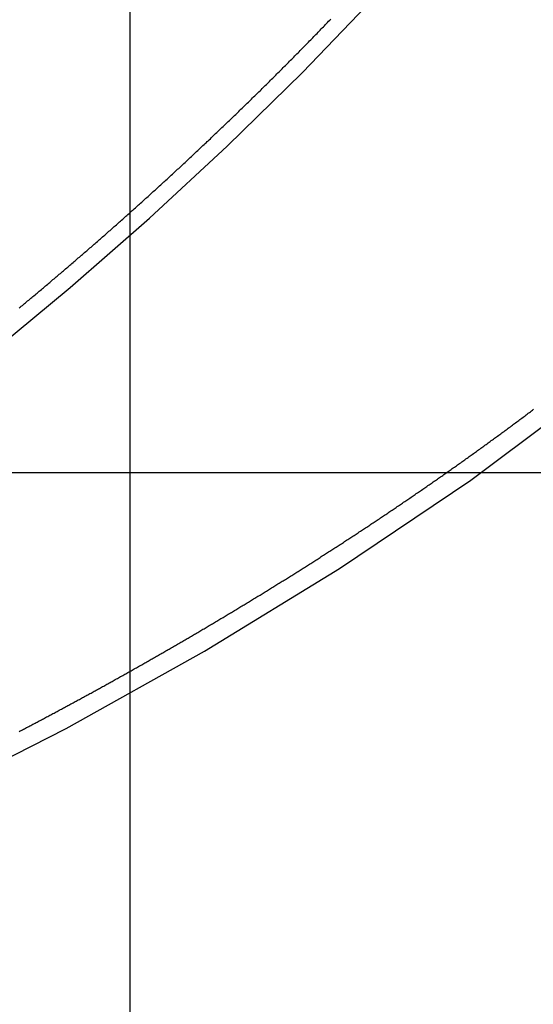
# Model space of a CAD drawing. Units: inches. Extents: x -1.4 to 6.6, y -0.5 to 10.
# Drawn here: x 3.9 to 4.4, y 0.5 to 1.4 of the extents above; entities that cross this region are included whole.
import ezdxf

# ---------------------------------------------------------------- set-up
doc = ezdxf.new("R2010")
doc.units = ezdxf.units.IN
doc.header["$MEASUREMENT"] = 0

msp = doc.modelspace()

# ---------------------------------------------------------------- linework, layer by layer
at = {"color": 8}
for p, q in [((4, 0), (4, 5)), ((0, 1), (5, 1))]:
    msp.add_line(p, q, dxfattribs=at)
at = {"color": 5}
for p, q in [((4.16328, 1.37914), (4.23256, 1.45125)), ((4.09189, 1.30911), (4.16328, 1.37914)), ((4.01852, 1.24116), (4.09189, 1.30911)), ((3.94326, 1.17531), (4.01852, 1.24116)), ((3.86623, 1.11155), (3.94326, 1.17531)), ((4.32266, 0.99301), (4.44274, 1.0829)), ((4.19831, 0.90912), (4.32266, 0.99301)), ((4.07038, 0.83079), (4.19831, 0.90912)), ((3.93943, 0.75765), (4.07038, 0.83079)), ((3.80588, 0.68935), (3.93943, 0.75765))]:
    msp.add_line(p, q, dxfattribs=at)
for p, q in [((4.187, 1.42643), (4.188, 1.42746)), ((4.188, 1.42746), (4.189, 1.4285)), ((4.189, 1.4285), (4.19, 1.42955)), ((4.178, 1.41712), (4.179, 1.41815)), ((4.179, 1.41815), (4.18, 1.41918)), ((4.18, 1.41918), (4.181, 1.42021)), ((4.181, 1.42021), (4.182, 1.42125)), ((4.182, 1.42125), (4.183, 1.42228)), ((4.183, 1.42228), (4.184, 1.42331)), ((4.184, 1.42331), (4.185, 1.42435)), ((4.185, 1.42435), (4.186, 1.42539)), ((4.186, 1.42539), (4.187, 1.42643)), ((4.169, 1.40788), (4.17, 1.4089)), ((4.17, 1.4089), (4.171, 1.40992)), ((4.171, 1.40992), (4.172, 1.41095)), ((4.172, 1.41095), (4.173, 1.41198)), ((4.173, 1.41198), (4.174, 1.413)), ((4.174, 1.413), (4.175, 1.41403)), ((4.175, 1.41403), (4.176, 1.41506)), ((4.176, 1.41506), (4.177, 1.41609)), ((4.177, 1.41609), (4.178, 1.41712)), ((4.16, 1.39871), (4.161, 1.39972)), ((4.161, 1.39972), (4.162, 1.40074)), ((4.162, 1.40074), (4.163, 1.40176)), ((4.163, 1.40176), (4.164, 1.40278)), ((4.164, 1.40278), (4.165, 1.40379)), ((4.165, 1.40379), (4.166, 1.40481)), ((4.166, 1.40481), (4.167, 1.40583)), ((4.167, 1.40583), (4.168, 1.40686)), ((4.168, 1.40686), (4.169, 1.40788)), ((4.15, 1.3886), (4.151, 1.38961)), ((4.151, 1.38961), (4.152, 1.39062)), ((4.152, 1.39062), (4.153, 1.39163)), ((4.153, 1.39163), (4.154, 1.39263)), ((4.154, 1.39263), (4.155, 1.39364)), ((4.155, 1.39364), (4.156, 1.39466)), ((4.156, 1.39466), (4.157, 1.39567)), ((4.157, 1.39567), (4.158, 1.39668)), ((4.158, 1.39668), (4.159, 1.39769)), ((4.159, 1.39769), (4.16, 1.39871)), ((4.141, 1.37958), (4.142, 1.38058)), ((4.142, 1.38058), (4.143, 1.38158)), ((4.143, 1.38158), (4.144, 1.38258)), ((4.144, 1.38258), (4.145, 1.38358)), ((4.145, 1.38358), (4.146, 1.38458)), ((4.146, 1.38458), (4.147, 1.38559)), ((4.147, 1.38559), (4.148, 1.38659)), ((4.148, 1.38659), (4.149, 1.3876)), ((4.149, 1.3876), (4.15, 1.3886)), ((4.132, 1.37062), (4.133, 1.37161)), ((4.133, 1.37161), (4.134, 1.3726)), ((4.134, 1.3726), (4.135, 1.3736)), ((4.135, 1.3736), (4.136, 1.37459)), ((4.136, 1.37459), (4.137, 1.37559)), ((4.137, 1.37559), (4.138, 1.37658)), ((4.138, 1.37658), (4.139, 1.37758)), ((4.139, 1.37758), (4.14, 1.37858)), ((4.14, 1.37858), (4.141, 1.37958)), ((4.122, 1.36074), (4.123, 1.36173)), ((4.123, 1.36173), (4.124, 1.36271)), ((4.124, 1.36271), (4.125, 1.3637)), ((4.125, 1.3637), (4.126, 1.36468)), ((4.126, 1.36468), (4.127, 1.36567)), ((4.127, 1.36567), (4.128, 1.36666)), ((4.128, 1.36666), (4.129, 1.36765)), ((4.129, 1.36765), (4.13, 1.36864)), ((4.13, 1.36864), (4.131, 1.36963)), ((4.131, 1.36963), (4.132, 1.37062)), ((4.113, 1.35192), (4.114, 1.3529)), ((4.114, 1.3529), (4.115, 1.35388)), ((4.115, 1.35388), (4.116, 1.35485)), ((4.116, 1.35485), (4.117, 1.35583)), ((4.117, 1.35583), (4.118, 1.35681)), ((4.118, 1.35681), (4.119, 1.35779)), ((4.119, 1.35779), (4.12, 1.35878)), ((4.12, 1.35878), (4.121, 1.35976)), ((4.121, 1.35976), (4.122, 1.36074)), ((4.103, 1.34219), (4.104, 1.34316)), ((4.104, 1.34316), (4.105, 1.34413)), ((4.105, 1.34413), (4.106, 1.3451)), ((4.106, 1.3451), (4.107, 1.34608)), ((4.107, 1.34608), (4.108, 1.34705)), ((4.108, 1.34705), (4.109, 1.34802)), ((4.109, 1.34802), (4.11, 1.34899)), ((4.11, 1.34899), (4.111, 1.34997)), ((4.111, 1.34997), (4.112, 1.35094)), ((4.112, 1.35094), (4.113, 1.35192)), ((4.094, 1.33351), (4.095, 1.33447)), ((4.095, 1.33447), (4.096, 1.33543)), ((4.096, 1.33543), (4.097, 1.3364)), ((4.097, 1.3364), (4.098, 1.33736)), ((4.098, 1.33736), (4.099, 1.33833)), ((4.099, 1.33833), (4.1, 1.33929)), ((4.1, 1.33929), (4.101, 1.34026)), ((4.101, 1.34026), (4.102, 1.34123)), ((4.102, 1.34123), (4.103, 1.34219)), ((4.084, 1.32393), (4.085, 1.32488)), ((4.085, 1.32488), (4.086, 1.32584)), ((4.086, 1.32584), (4.087, 1.32679)), ((4.087, 1.32679), (4.088, 1.32775)), ((4.088, 1.32775), (4.089, 1.32871)), ((4.089, 1.32871), (4.09, 1.32967)), ((4.09, 1.32967), (4.091, 1.33063)), ((4.091, 1.33063), (4.092, 1.33159)), ((4.092, 1.33159), (4.093, 1.33255)), ((4.093, 1.33255), (4.094, 1.33351)), ((4.074, 1.31442), (4.075, 1.31537)), ((4.075, 1.31537), (4.076, 1.31632)), ((4.076, 1.31632), (4.077, 1.31727)), ((4.077, 1.31727), (4.078, 1.31822)), ((4.078, 1.31822), (4.079, 1.31917)), ((4.079, 1.31917), (4.08, 1.32012)), ((4.08, 1.32012), (4.081, 1.32107)), ((4.081, 1.32107), (4.082, 1.32202)), ((4.082, 1.32202), (4.083, 1.32297)), ((4.083, 1.32297), (4.084, 1.32393)), ((4.064, 1.30499), (4.065, 1.30593)), ((4.065, 1.30593), (4.066, 1.30687)), ((4.066, 1.30687), (4.067, 1.30782)), ((4.067, 1.30782), (4.068, 1.30876)), ((4.068, 1.30876), (4.069, 1.3097)), ((4.069, 1.3097), (4.07, 1.31064)), ((4.07, 1.31064), (4.071, 1.31159)), ((4.071, 1.31159), (4.072, 1.31253)), ((4.072, 1.31253), (4.073, 1.31348)), ((4.073, 1.31348), (4.074, 1.31442)), ((4.054, 1.29564), (4.055, 1.29657)), ((4.055, 1.29657), (4.056, 1.2975)), ((4.056, 1.2975), (4.057, 1.29844)), ((4.057, 1.29844), (4.058, 1.29937)), ((4.058, 1.29937), (4.059, 1.30031)), ((4.059, 1.30031), (4.06, 1.30124)), ((4.06, 1.30124), (4.061, 1.30218)), ((4.061, 1.30218), (4.062, 1.30312)), ((4.062, 1.30312), (4.063, 1.30406)), ((4.063, 1.30406), (4.064, 1.30499)), ((4.044, 1.28635), (4.045, 1.28728)), ((4.045, 1.28728), (4.046, 1.2882)), ((4.046, 1.2882), (4.047, 1.28913)), ((4.047, 1.28913), (4.048, 1.29006)), ((4.048, 1.29006), (4.049, 1.29099)), ((4.049, 1.29099), (4.05, 1.29192)), ((4.05, 1.29192), (4.051, 1.29285)), ((4.051, 1.29285), (4.052, 1.29378)), ((4.052, 1.29378), (4.053, 1.29471)), ((4.053, 1.29471), (4.054, 1.29564)), ((4.034, 1.27714), (4.035, 1.27806)), ((4.035, 1.27806), (4.036, 1.27898)), ((4.036, 1.27898), (4.037, 1.2799)), ((4.037, 1.2799), (4.038, 1.28082)), ((4.038, 1.28082), (4.039, 1.28174)), ((4.039, 1.28174), (4.04, 1.28266)), ((4.04, 1.28266), (4.041, 1.28358)), ((4.041, 1.28358), (4.042, 1.28451)), ((4.042, 1.28451), (4.043, 1.28543)), ((4.043, 1.28543), (4.044, 1.28635)), ((4.024, 1.268), (4.025, 1.26891)), ((4.025, 1.26891), (4.026, 1.26982)), ((4.026, 1.26982), (4.027, 1.27073)), ((4.027, 1.27073), (4.028, 1.27165)), ((4.028, 1.27165), (4.029, 1.27256)), ((4.029, 1.27256), (4.03, 1.27348)), ((4.03, 1.27348), (4.031, 1.27439)), ((4.031, 1.27439), (4.032, 1.27531)), ((4.032, 1.27531), (4.033, 1.27622)), ((4.033, 1.27622), (4.034, 1.27714)), ((4.014, 1.25892), (4.015, 1.25983)), ((4.015, 1.25983), (4.016, 1.26073)), ((4.016, 1.26073), (4.017, 1.26164)), ((4.017, 1.26164), (4.018, 1.26255)), ((4.018, 1.26255), (4.019, 1.26345)), ((4.019, 1.26345), (4.02, 1.26436)), ((4.02, 1.26436), (4.021, 1.26527)), ((4.021, 1.26527), (4.022, 1.26618)), ((4.022, 1.26618), (4.023, 1.26709)), ((4.023, 1.26709), (4.024, 1.268)), ((4.003, 1.24902), (4.004, 1.24992)), ((4.004, 1.24992), (4.005, 1.25082)), ((4.005, 1.25082), (4.006, 1.25172)), ((4.006, 1.25172), (4.007, 1.25261)), ((4.007, 1.25261), (4.008, 1.25351)), ((4.008, 1.25351), (4.009, 1.25441)), ((4.009, 1.25441), (4.01, 1.25531)), ((4.01, 1.25531), (4.011, 1.25622)), ((4.011, 1.25622), (4.012, 1.25712)), ((4.012, 1.25712), (4.013, 1.25802)), ((4.013, 1.25802), (4.014, 1.25892)), ((3.993, 1.24009), (3.994, 1.24098)), ((3.994, 1.24098), (3.995, 1.24187)), ((3.995, 1.24187), (3.996, 1.24276)), ((3.996, 1.24276), (3.997, 1.24366)), ((3.997, 1.24366), (3.998, 1.24455)), ((3.998, 1.24455), (3.999, 1.24544)), ((3.999, 1.24544), (4, 1.24634)), ((4, 1.24634), (4.001, 1.24723)), ((4.001, 1.24723), (4.002, 1.24813)), ((4.002, 1.24813), (4.003, 1.24902)), ((3.982, 1.23034), (3.983, 1.23123)), ((3.983, 1.23123), (3.984, 1.23211)), ((3.984, 1.23211), (3.985, 1.233)), ((3.985, 1.233), (3.986, 1.23388)), ((3.986, 1.23388), (3.987, 1.23477)), ((3.987, 1.23477), (3.988, 1.23565)), ((3.988, 1.23565), (3.989, 1.23654)), ((3.989, 1.23654), (3.99, 1.23743)), ((3.99, 1.23743), (3.991, 1.23831)), ((3.991, 1.23831), (3.992, 1.2392)), ((3.992, 1.2392), (3.993, 1.24009)), ((3.972, 1.22155), (3.973, 1.22243)), ((3.973, 1.22243), (3.974, 1.22331)), ((3.974, 1.22331), (3.975, 1.22418)), ((3.975, 1.22418), (3.976, 1.22506)), ((3.976, 1.22506), (3.977, 1.22594)), ((3.977, 1.22594), (3.978, 1.22682)), ((3.978, 1.22682), (3.979, 1.2277)), ((3.979, 1.2277), (3.98, 1.22858)), ((3.98, 1.22858), (3.981, 1.22946)), ((3.981, 1.22946), (3.982, 1.23034)), ((3.961, 1.21196), (3.962, 1.21282)), ((3.962, 1.21282), (3.963, 1.21369)), ((3.963, 1.21369), (3.964, 1.21457)), ((3.964, 1.21457), (3.965, 1.21544)), ((3.965, 1.21544), (3.966, 1.21631)), ((3.966, 1.21631), (3.967, 1.21718)), ((3.967, 1.21718), (3.968, 1.21805)), ((3.968, 1.21805), (3.969, 1.21893)), ((3.969, 1.21893), (3.97, 1.2198)), ((3.97, 1.2198), (3.971, 1.22068)), ((3.971, 1.22068), (3.972, 1.22155)), ((3.95, 1.20244), (3.951, 1.2033)), ((3.951, 1.2033), (3.952, 1.20416)), ((3.952, 1.20416), (3.953, 1.20502)), ((3.953, 1.20502), (3.954, 1.20589)), ((3.954, 1.20589), (3.955, 1.20675)), ((3.955, 1.20675), (3.956, 1.20762)), ((3.956, 1.20762), (3.957, 1.20848)), ((3.957, 1.20848), (3.958, 1.20935)), ((3.958, 1.20935), (3.959, 1.21022)), ((3.959, 1.21022), (3.96, 1.21109)), ((3.96, 1.21109), (3.961, 1.21196)), ((3.939, 1.19299), (3.94, 1.19385)), ((3.94, 1.19385), (3.941, 1.1947)), ((3.941, 1.1947), (3.942, 1.19556)), ((3.942, 1.19556), (3.943, 1.19642)), ((3.943, 1.19642), (3.944, 1.19728)), ((3.944, 1.19728), (3.945, 1.19813)), ((3.945, 1.19813), (3.946, 1.19899)), ((3.946, 1.19899), (3.947, 1.19985)), ((3.947, 1.19985), (3.948, 1.20071)), ((3.948, 1.20071), (3.949, 1.20157)), ((3.949, 1.20157), (3.95, 1.20244)), ((3.928, 1.18362), (3.929, 1.18447)), ((3.929, 1.18447), (3.93, 1.18532)), ((3.93, 1.18532), (3.931, 1.18617)), ((3.931, 1.18617), (3.932, 1.18702)), ((3.932, 1.18702), (3.933, 1.18787)), ((3.933, 1.18787), (3.934, 1.18872)), ((3.934, 1.18872), (3.935, 1.18958)), ((3.935, 1.18958), (3.936, 1.19043)), ((3.936, 1.19043), (3.937, 1.19128)), ((3.937, 1.19128), (3.938, 1.19214)), ((3.938, 1.19214), (3.939, 1.19299)), ((3.917, 1.17433), (3.918, 1.17517)), ((3.918, 1.17517), (3.919, 1.17601)), ((3.919, 1.17601), (3.92, 1.17686)), ((3.92, 1.17686), (3.921, 1.1777)), ((3.921, 1.1777), (3.922, 1.17854)), ((3.922, 1.17854), (3.923, 1.17939)), ((3.923, 1.17939), (3.924, 1.18023)), ((3.924, 1.18023), (3.925, 1.18108)), ((3.925, 1.18108), (3.926, 1.18193)), ((3.926, 1.18193), (3.927, 1.18278)), ((3.927, 1.18278), (3.928, 1.18362)), ((3.906, 1.16511), (3.907, 1.16594)), ((3.907, 1.16594), (3.908, 1.16678)), ((3.908, 1.16678), (3.909, 1.16761)), ((3.909, 1.16761), (3.91, 1.16845)), ((3.91, 1.16845), (3.911, 1.16929)), ((3.911, 1.16929), (3.912, 1.17013)), ((3.912, 1.17013), (3.913, 1.17097)), ((3.913, 1.17097), (3.914, 1.17181)), ((3.914, 1.17181), (3.915, 1.17265)), ((3.915, 1.17265), (3.916, 1.17349)), ((3.916, 1.17349), (3.917, 1.17433)), ((3.895, 1.15596), (3.896, 1.15679)), ((3.896, 1.15679), (3.897, 1.15762)), ((3.897, 1.15762), (3.898, 1.15845)), ((3.898, 1.15845), (3.899, 1.15928)), ((3.899, 1.15928), (3.9, 1.16011)), ((3.9, 1.16011), (3.901, 1.16094)), ((3.901, 1.16094), (3.902, 1.16177)), ((3.902, 1.16177), (3.903, 1.1626)), ((3.903, 1.1626), (3.904, 1.16344)), ((3.904, 1.16344), (3.905, 1.16427)), ((3.905, 1.16427), (3.906, 1.16511)), ((4.373, 1.05319), (4.374, 1.05394)), ((4.374, 1.05394), (4.375, 1.05469)), ((4.375, 1.05469), (4.376, 1.05544)), ((4.376, 1.05544), (4.377, 1.05619)), ((4.377, 1.05619), (4.378, 1.05694)), ((4.378, 1.05694), (4.379, 1.05769)), ((4.379, 1.05769), (4.38, 1.05845)), ((4.38, 1.05845), (4.381, 1.0592)), ((4.381, 1.0592), (4.382, 1.05995)), ((4.361, 1.04425), (4.362, 1.04499)), ((4.362, 1.04499), (4.363, 1.04574)), ((4.363, 1.04574), (4.364, 1.04648)), ((4.364, 1.04648), (4.365, 1.04722)), ((4.365, 1.04722), (4.366, 1.04796)), ((4.366, 1.04796), (4.367, 1.04871)), ((4.367, 1.04871), (4.368, 1.04945)), ((4.368, 1.04945), (4.369, 1.0502)), ((4.369, 1.0502), (4.37, 1.05095)), ((4.37, 1.05095), (4.371, 1.05169)), ((4.371, 1.05169), (4.372, 1.05244)), ((4.372, 1.05244), (4.373, 1.05319)), ((4.348, 1.03468), (4.349, 1.03541)), ((4.349, 1.03541), (4.35, 1.03614)), ((4.35, 1.03614), (4.351, 1.03688)), ((4.351, 1.03688), (4.352, 1.03761)), ((4.352, 1.03761), (4.353, 1.03835)), ((4.353, 1.03835), (4.354, 1.03908)), ((4.354, 1.03908), (4.355, 1.03982)), ((4.355, 1.03982), (4.356, 1.04056)), ((4.356, 1.04056), (4.357, 1.04129)), ((4.357, 1.04129), (4.358, 1.04203)), ((4.358, 1.04203), (4.359, 1.04277)), ((4.359, 1.04277), (4.36, 1.04351)), ((4.36, 1.04351), (4.361, 1.04425)), ((4.335, 1.02521), (4.336, 1.02593)), ((4.336, 1.02593), (4.337, 1.02666)), ((4.337, 1.02666), (4.338, 1.02738)), ((4.338, 1.02738), (4.339, 1.02811)), ((4.339, 1.02811), (4.34, 1.02884)), ((4.34, 1.02884), (4.341, 1.02956)), ((4.341, 1.02956), (4.342, 1.03029)), ((4.342, 1.03029), (4.343, 1.03102)), ((4.343, 1.03102), (4.344, 1.03175)), ((4.344, 1.03175), (4.345, 1.03248)), ((4.345, 1.03248), (4.346, 1.03321)), ((4.346, 1.03321), (4.347, 1.03394)), ((4.347, 1.03394), (4.348, 1.03468)), ((4.322, 1.01584), (4.323, 1.01656)), ((4.323, 1.01656), (4.324, 1.01728)), ((4.324, 1.01728), (4.325, 1.018)), ((4.325, 1.018), (4.326, 1.01871)), ((4.326, 1.01871), (4.327, 1.01943)), ((4.327, 1.01943), (4.328, 1.02015)), ((4.328, 1.02015), (4.329, 1.02087)), ((4.329, 1.02087), (4.33, 1.02159)), ((4.33, 1.02159), (4.331, 1.02232)), ((4.331, 1.02232), (4.332, 1.02304)), ((4.332, 1.02304), (4.333, 1.02376)), ((4.333, 1.02376), (4.334, 1.02448)), ((4.334, 1.02448), (4.335, 1.02521)), ((4.309, 1.00658), (4.31, 1.00729)), ((4.31, 1.00729), (4.311, 1.008)), ((4.311, 1.008), (4.312, 1.00871)), ((4.312, 1.00871), (4.313, 1.00942)), ((4.313, 1.00942), (4.314, 1.01013)), ((4.314, 1.01013), (4.315, 1.01084)), ((4.315, 1.01084), (4.316, 1.01156)), ((4.316, 1.01156), (4.317, 1.01227)), ((4.317, 1.01227), (4.318, 1.01298)), ((4.318, 1.01298), (4.319, 1.0137)), ((4.319, 1.0137), (4.32, 1.01441)), ((4.32, 1.01441), (4.321, 1.01513)), ((4.321, 1.01513), (4.322, 1.01584)), ((4.296, 0.99742), (4.297, 0.99812)), ((4.297, 0.99812), (4.298, 0.99882)), ((4.298, 0.99882), (4.299, 0.99953)), ((4.299, 0.99953), (4.3, 1.00023)), ((4.3, 1.00023), (4.301, 1.00093)), ((4.301, 1.00093), (4.302, 1.00164)), ((4.302, 1.00164), (4.303, 1.00234)), ((4.303, 1.00234), (4.304, 1.00305)), ((4.304, 1.00305), (4.305, 1.00375)), ((4.305, 1.00375), (4.306, 1.00446)), ((4.306, 1.00446), (4.307, 1.00517)), ((4.307, 1.00517), (4.308, 1.00587)), ((4.308, 1.00587), (4.309, 1.00658)), ((4.283, 0.98836), (4.284, 0.98905)), ((4.284, 0.98905), (4.285, 0.98974)), ((4.285, 0.98974), (4.286, 0.99044)), ((4.286, 0.99044), (4.287, 0.99113)), ((4.287, 0.99113), (4.288, 0.99183)), ((4.288, 0.99183), (4.289, 0.99253)), ((4.289, 0.99253), (4.29, 0.99322)), ((4.29, 0.99322), (4.291, 0.99392)), ((4.291, 0.99392), (4.292, 0.99462)), ((4.292, 0.99462), (4.293, 0.99532)), ((4.293, 0.99532), (4.294, 0.99602)), ((4.294, 0.99602), (4.295, 0.99672)), ((4.295, 0.99672), (4.296, 0.99742)), ((4.269, 0.9787), (4.27, 0.97939)), ((4.27, 0.97939), (4.271, 0.98007)), ((4.271, 0.98007), (4.272, 0.98076)), ((4.272, 0.98076), (4.273, 0.98145)), ((4.273, 0.98145), (4.274, 0.98214)), ((4.274, 0.98214), (4.275, 0.98282)), ((4.275, 0.98282), (4.276, 0.98351)), ((4.276, 0.98351), (4.277, 0.9842)), ((4.277, 0.9842), (4.278, 0.98489)), ((4.278, 0.98489), (4.279, 0.98559)), ((4.279, 0.98559), (4.28, 0.98628)), ((4.28, 0.98628), (4.281, 0.98697)), ((4.281, 0.98697), (4.282, 0.98766)), ((4.282, 0.98766), (4.283, 0.98836)), ((4.256, 0.96983), (4.257, 0.97051)), ((4.257, 0.97051), (4.258, 0.97119)), ((4.258, 0.97119), (4.259, 0.97187)), ((4.259, 0.97187), (4.26, 0.97255)), ((4.26, 0.97255), (4.261, 0.97323)), ((4.261, 0.97323), (4.262, 0.97391)), ((4.262, 0.97391), (4.263, 0.9746)), ((4.263, 0.9746), (4.264, 0.97528)), ((4.264, 0.97528), (4.265, 0.97596)), ((4.265, 0.97596), (4.266, 0.97665)), ((4.266, 0.97665), (4.267, 0.97733)), ((4.267, 0.97733), (4.268, 0.97802)), ((4.268, 0.97802), (4.269, 0.9787)), ((4.242, 0.96038), (4.243, 0.96106)), ((4.243, 0.96106), (4.244, 0.96173)), ((4.244, 0.96173), (4.245, 0.9624)), ((4.245, 0.9624), (4.246, 0.96307)), ((4.246, 0.96307), (4.247, 0.96375)), ((4.247, 0.96375), (4.248, 0.96442)), ((4.248, 0.96442), (4.249, 0.9651)), ((4.249, 0.9651), (4.25, 0.96577)), ((4.25, 0.96577), (4.251, 0.96645)), ((4.251, 0.96645), (4.252, 0.96712)), ((4.252, 0.96712), (4.253, 0.9678)), ((4.253, 0.9678), (4.254, 0.96848)), ((4.254, 0.96848), (4.255, 0.96915)), ((4.255, 0.96915), (4.256, 0.96983)), ((4.228, 0.95104), (4.229, 0.9517)), ((4.229, 0.9517), (4.23, 0.95237)), ((4.23, 0.95237), (4.231, 0.95303)), ((4.231, 0.95303), (4.232, 0.9537)), ((4.232, 0.9537), (4.233, 0.95437)), ((4.233, 0.95437), (4.234, 0.95503)), ((4.234, 0.95503), (4.235, 0.9557)), ((4.235, 0.9557), (4.236, 0.95637)), ((4.236, 0.95637), (4.237, 0.95704)), ((4.237, 0.95704), (4.238, 0.9577)), ((4.238, 0.9577), (4.239, 0.95837)), ((4.239, 0.95837), (4.24, 0.95904)), ((4.24, 0.95904), (4.241, 0.95971)), ((4.241, 0.95971), (4.242, 0.96038)), ((4.214, 0.9418), (4.215, 0.94246)), ((4.215, 0.94246), (4.216, 0.94311)), ((4.216, 0.94311), (4.217, 0.94377)), ((4.217, 0.94377), (4.218, 0.94443)), ((4.218, 0.94443), (4.219, 0.94509)), ((4.219, 0.94509), (4.22, 0.94575)), ((4.22, 0.94575), (4.221, 0.94641)), ((4.221, 0.94641), (4.222, 0.94707)), ((4.222, 0.94707), (4.223, 0.94773)), ((4.223, 0.94773), (4.224, 0.94839)), ((4.224, 0.94839), (4.225, 0.94905)), ((4.225, 0.94905), (4.226, 0.94971)), ((4.226, 0.94971), (4.227, 0.95038)), ((4.227, 0.95038), (4.228, 0.95104)), ((4.199, 0.93201), (4.2, 0.93266)), ((4.2, 0.93266), (4.201, 0.93331)), ((4.201, 0.93331), (4.202, 0.93396)), ((4.202, 0.93396), (4.203, 0.93461)), ((4.203, 0.93461), (4.204, 0.93526)), ((4.204, 0.93526), (4.205, 0.93591)), ((4.205, 0.93591), (4.206, 0.93656)), ((4.206, 0.93656), (4.207, 0.93721)), ((4.207, 0.93721), (4.208, 0.93787)), ((4.208, 0.93787), (4.209, 0.93852)), ((4.209, 0.93852), (4.21, 0.93918)), ((4.21, 0.93918), (4.211, 0.93983)), ((4.211, 0.93983), (4.212, 0.94049)), ((4.212, 0.94049), (4.213, 0.94114)), ((4.213, 0.94114), (4.214, 0.9418)), ((4.185, 0.92297), (4.186, 0.92361)), ((4.186, 0.92361), (4.187, 0.92425)), ((4.187, 0.92425), (4.188, 0.9249)), ((4.188, 0.9249), (4.189, 0.92554)), ((4.189, 0.92554), (4.19, 0.92618)), ((4.19, 0.92618), (4.191, 0.92683)), ((4.191, 0.92683), (4.192, 0.92747)), ((4.192, 0.92747), (4.193, 0.92812)), ((4.193, 0.92812), (4.194, 0.92877)), ((4.194, 0.92877), (4.195, 0.92941)), ((4.195, 0.92941), (4.196, 0.93006)), ((4.196, 0.93006), (4.197, 0.93071)), ((4.197, 0.93071), (4.198, 0.93136)), ((4.198, 0.93136), (4.199, 0.93201)), ((4.17, 0.91339), (4.171, 0.91402)), ((4.171, 0.91402), (4.172, 0.91466)), ((4.172, 0.91466), (4.173, 0.9153)), ((4.173, 0.9153), (4.174, 0.91593)), ((4.174, 0.91593), (4.175, 0.91657)), ((4.175, 0.91657), (4.176, 0.91721)), ((4.176, 0.91721), (4.177, 0.91785)), ((4.177, 0.91785), (4.178, 0.91848)), ((4.178, 0.91848), (4.179, 0.91912)), ((4.179, 0.91912), (4.18, 0.91976)), ((4.18, 0.91976), (4.181, 0.9204)), ((4.181, 0.9204), (4.182, 0.92104)), ((4.182, 0.92104), (4.183, 0.92168)), ((4.183, 0.92168), (4.184, 0.92233)), ((4.184, 0.92233), (4.185, 0.92297)), ((4.156, 0.90455), (4.157, 0.90517)), ((4.157, 0.90517), (4.158, 0.9058)), ((4.158, 0.9058), (4.159, 0.90643)), ((4.159, 0.90643), (4.16, 0.90706)), ((4.16, 0.90706), (4.161, 0.90769)), ((4.161, 0.90769), (4.162, 0.90832)), ((4.162, 0.90832), (4.163, 0.90896)), ((4.163, 0.90896), (4.164, 0.90959)), ((4.164, 0.90959), (4.165, 0.91022)), ((4.165, 0.91022), (4.166, 0.91085)), ((4.166, 0.91085), (4.167, 0.91149)), ((4.167, 0.91149), (4.168, 0.91212)), ((4.168, 0.91212), (4.169, 0.91275)), ((4.169, 0.91275), (4.17, 0.91339)), ((4.141, 0.89517), (4.142, 0.89579)), ((4.142, 0.89579), (4.143, 0.89642)), ((4.143, 0.89642), (4.144, 0.89704)), ((4.144, 0.89704), (4.145, 0.89766)), ((4.145, 0.89766), (4.146, 0.89828)), ((4.146, 0.89828), (4.147, 0.89891)), ((4.147, 0.89891), (4.148, 0.89953)), ((4.148, 0.89953), (4.149, 0.90016)), ((4.149, 0.90016), (4.15, 0.90078)), ((4.15, 0.90078), (4.151, 0.90141)), ((4.151, 0.90141), (4.152, 0.90204)), ((4.152, 0.90204), (4.153, 0.90266)), ((4.153, 0.90266), (4.154, 0.90329)), ((4.154, 0.90329), (4.155, 0.90392)), ((4.155, 0.90392), (4.156, 0.90455)), ((4.126, 0.8859), (4.127, 0.88652)), ((4.127, 0.88652), (4.128, 0.88713)), ((4.128, 0.88713), (4.129, 0.88775)), ((4.129, 0.88775), (4.13, 0.88836)), ((4.13, 0.88836), (4.131, 0.88898)), ((4.131, 0.88898), (4.132, 0.8896)), ((4.132, 0.8896), (4.133, 0.89021)), ((4.133, 0.89021), (4.134, 0.89083)), ((4.134, 0.89083), (4.135, 0.89145)), ((4.135, 0.89145), (4.136, 0.89207)), ((4.136, 0.89207), (4.137, 0.89269)), ((4.137, 0.89269), (4.138, 0.89331)), ((4.138, 0.89331), (4.139, 0.89393)), ((4.139, 0.89393), (4.14, 0.89455)), ((4.14, 0.89455), (4.141, 0.89517)), ((4.11, 0.87612), (4.111, 0.87673)), ((4.111, 0.87673), (4.112, 0.87734)), ((4.112, 0.87734), (4.113, 0.87795)), ((4.113, 0.87795), (4.114, 0.87856)), ((4.114, 0.87856), (4.115, 0.87917)), ((4.115, 0.87917), (4.116, 0.87978)), ((4.116, 0.87978), (4.117, 0.88039)), ((4.117, 0.88039), (4.118, 0.881)), ((4.118, 0.881), (4.119, 0.88161)), ((4.119, 0.88161), (4.12, 0.88222)), ((4.12, 0.88222), (4.121, 0.88283)), ((4.121, 0.88283), (4.122, 0.88345)), ((4.122, 0.88345), (4.123, 0.88406)), ((4.123, 0.88406), (4.124, 0.88467)), ((4.124, 0.88467), (4.125, 0.88529)), ((4.125, 0.88529), (4.126, 0.8859)), ((4.095, 0.86706), (4.096, 0.86766)), ((4.096, 0.86766), (4.097, 0.86826)), ((4.097, 0.86826), (4.098, 0.86886)), ((4.098, 0.86886), (4.099, 0.86947)), ((4.099, 0.86947), (4.1, 0.87007)), ((4.1, 0.87007), (4.101, 0.87067)), ((4.101, 0.87067), (4.102, 0.87128)), ((4.102, 0.87128), (4.103, 0.87188)), ((4.103, 0.87188), (4.104, 0.87249)), ((4.104, 0.87249), (4.105, 0.87309)), ((4.105, 0.87309), (4.106, 0.8737)), ((4.106, 0.8737), (4.107, 0.8743)), ((4.107, 0.8743), (4.108, 0.87491)), ((4.108, 0.87491), (4.109, 0.87552)), ((4.109, 0.87552), (4.11, 0.87612)), ((4.079, 0.8575), (4.08, 0.85809)), ((4.08, 0.85809), (4.081, 0.85868)), ((4.081, 0.85868), (4.082, 0.85928)), ((4.082, 0.85928), (4.083, 0.85988)), ((4.083, 0.85988), (4.084, 0.86047)), ((4.084, 0.86047), (4.085, 0.86107)), ((4.085, 0.86107), (4.086, 0.86167)), ((4.086, 0.86167), (4.087, 0.86226)), ((4.087, 0.86226), (4.088, 0.86286)), ((4.088, 0.86286), (4.089, 0.86346)), ((4.089, 0.86346), (4.09, 0.86406)), ((4.09, 0.86406), (4.091, 0.86466)), ((4.091, 0.86466), (4.092, 0.86526)), ((4.092, 0.86526), (4.093, 0.86586)), ((4.093, 0.86586), (4.094, 0.86646)), ((4.094, 0.86646), (4.095, 0.86706)), ((4.064, 0.84863), (4.065, 0.84922)), ((4.065, 0.84922), (4.066, 0.84981)), ((4.066, 0.84981), (4.067, 0.85039)), ((4.067, 0.85039), (4.068, 0.85098)), ((4.068, 0.85098), (4.069, 0.85157)), ((4.069, 0.85157), (4.07, 0.85216)), ((4.07, 0.85216), (4.071, 0.85275)), ((4.071, 0.85275), (4.072, 0.85335)), ((4.072, 0.85335), (4.073, 0.85394)), ((4.073, 0.85394), (4.074, 0.85453)), ((4.074, 0.85453), (4.075, 0.85512)), ((4.075, 0.85512), (4.076, 0.85571)), ((4.076, 0.85571), (4.077, 0.85631)), ((4.077, 0.85631), (4.078, 0.8569)), ((4.078, 0.8569), (4.079, 0.8575)), ((4.048, 0.83927), (4.049, 0.83985)), ((4.049, 0.83985), (4.05, 0.84044)), ((4.05, 0.84044), (4.051, 0.84102)), ((4.051, 0.84102), (4.052, 0.8416)), ((4.052, 0.8416), (4.053, 0.84218)), ((4.053, 0.84218), (4.054, 0.84277)), ((4.054, 0.84277), (4.055, 0.84335)), ((4.055, 0.84335), (4.056, 0.84394)), ((4.056, 0.84394), (4.057, 0.84452)), ((4.057, 0.84452), (4.058, 0.84511)), ((4.058, 0.84511), (4.059, 0.84569)), ((4.059, 0.84569), (4.06, 0.84628)), ((4.06, 0.84628), (4.061, 0.84687)), ((4.061, 0.84687), (4.062, 0.84745)), ((4.062, 0.84745), (4.063, 0.84804)), ((4.063, 0.84804), (4.064, 0.84863)), ((4.032, 0.83002), (4.033, 0.8306)), ((4.033, 0.8306), (4.034, 0.83117)), ((4.034, 0.83117), (4.035, 0.83175)), ((4.035, 0.83175), (4.036, 0.83232)), ((4.036, 0.83232), (4.037, 0.8329)), ((4.037, 0.8329), (4.038, 0.83348)), ((4.038, 0.83348), (4.039, 0.83406)), ((4.039, 0.83406), (4.04, 0.83463)), ((4.04, 0.83463), (4.041, 0.83521)), ((4.041, 0.83521), (4.042, 0.83579)), ((4.042, 0.83579), (4.043, 0.83637)), ((4.043, 0.83637), (4.044, 0.83695)), ((4.044, 0.83695), (4.045, 0.83753)), ((4.045, 0.83753), (4.046, 0.83811)), ((4.046, 0.83811), (4.047, 0.83869)), ((4.047, 0.83869), (4.048, 0.83927)), ((4.015, 0.8203), (4.016, 0.82087)), ((4.016, 0.82087), (4.017, 0.82144)), ((4.017, 0.82144), (4.018, 0.82201)), ((4.018, 0.82201), (4.019, 0.82258)), ((4.019, 0.82258), (4.02, 0.82315)), ((4.02, 0.82315), (4.021, 0.82372)), ((4.021, 0.82372), (4.022, 0.82429)), ((4.022, 0.82429), (4.023, 0.82486)), ((4.023, 0.82486), (4.024, 0.82543)), ((4.024, 0.82543), (4.025, 0.826)), ((4.025, 0.826), (4.026, 0.82658)), ((4.026, 0.82658), (4.027, 0.82715)), ((4.027, 0.82715), (4.028, 0.82772)), ((4.028, 0.82772), (4.029, 0.8283)), ((4.029, 0.8283), (4.03, 0.82887)), ((4.03, 0.82887), (4.031, 0.82945)), ((4.031, 0.82945), (4.032, 0.83002)), ((3.999, 0.81126), (4, 0.81182)), ((4, 0.81182), (4.001, 0.81238)), ((4.001, 0.81238), (4.002, 0.81295)), ((4.002, 0.81295), (4.003, 0.81351)), ((4.003, 0.81351), (4.004, 0.81407)), ((4.004, 0.81407), (4.005, 0.81464)), ((4.005, 0.81464), (4.006, 0.8152)), ((4.006, 0.8152), (4.007, 0.81577)), ((4.007, 0.81577), (4.008, 0.81633)), ((4.008, 0.81633), (4.009, 0.8169)), ((4.009, 0.8169), (4.01, 0.81746)), ((4.01, 0.81746), (4.011, 0.81803)), ((4.011, 0.81803), (4.012, 0.8186)), ((4.012, 0.8186), (4.013, 0.81917)), ((4.013, 0.81917), (4.014, 0.81973)), ((4.014, 0.81973), (4.015, 0.8203)), ((3.982, 0.80175), (3.983, 0.80231)), ((3.983, 0.80231), (3.984, 0.80287)), ((3.984, 0.80287), (3.985, 0.80342)), ((3.985, 0.80342), (3.986, 0.80398)), ((3.986, 0.80398), (3.987, 0.80454)), ((3.987, 0.80454), (3.988, 0.8051)), ((3.988, 0.8051), (3.989, 0.80565)), ((3.989, 0.80565), (3.99, 0.80621)), ((3.99, 0.80621), (3.991, 0.80677)), ((3.991, 0.80677), (3.992, 0.80733)), ((3.992, 0.80733), (3.993, 0.80789)), ((3.993, 0.80789), (3.994, 0.80845)), ((3.994, 0.80845), (3.995, 0.80901)), ((3.995, 0.80901), (3.996, 0.80957)), ((3.996, 0.80957), (3.997, 0.81013)), ((3.997, 0.81013), (3.998, 0.81069)), ((3.998, 0.81069), (3.999, 0.81126)), ((3.965, 0.79236), (3.966, 0.79291)), ((3.966, 0.79291), (3.967, 0.79346)), ((3.967, 0.79346), (3.968, 0.79401)), ((3.968, 0.79401), (3.969, 0.79456)), ((3.969, 0.79456), (3.97, 0.79511)), ((3.97, 0.79511), (3.971, 0.79566)), ((3.971, 0.79566), (3.972, 0.79622)), ((3.972, 0.79622), (3.973, 0.79677)), ((3.973, 0.79677), (3.974, 0.79732)), ((3.974, 0.79732), (3.975, 0.79787)), ((3.975, 0.79787), (3.976, 0.79843)), ((3.976, 0.79843), (3.977, 0.79898)), ((3.977, 0.79898), (3.978, 0.79953)), ((3.978, 0.79953), (3.979, 0.80009)), ((3.979, 0.80009), (3.98, 0.80064)), ((3.98, 0.80064), (3.981, 0.8012)), ((3.981, 0.8012), (3.982, 0.80175)), ((3.948, 0.78307), (3.949, 0.78362)), ((3.949, 0.78362), (3.95, 0.78416)), ((3.95, 0.78416), (3.951, 0.7847)), ((3.951, 0.7847), (3.952, 0.78525)), ((3.952, 0.78525), (3.953, 0.78579)), ((3.953, 0.78579), (3.954, 0.78634)), ((3.954, 0.78634), (3.955, 0.78688)), ((3.955, 0.78688), (3.956, 0.78743)), ((3.956, 0.78743), (3.957, 0.78798)), ((3.957, 0.78798), (3.958, 0.78852)), ((3.958, 0.78852), (3.959, 0.78907)), ((3.959, 0.78907), (3.96, 0.78962)), ((3.96, 0.78962), (3.961, 0.79017)), ((3.961, 0.79017), (3.962, 0.79071)), ((3.962, 0.79071), (3.963, 0.79126)), ((3.963, 0.79126), (3.964, 0.79181)), ((3.964, 0.79181), (3.965, 0.79236)), ((3.931, 0.77389), (3.932, 0.77443)), ((3.932, 0.77443), (3.933, 0.77496)), ((3.933, 0.77496), (3.934, 0.7755)), ((3.934, 0.7755), (3.935, 0.77604)), ((3.935, 0.77604), (3.936, 0.77658)), ((3.936, 0.77658), (3.937, 0.77712)), ((3.937, 0.77712), (3.938, 0.77766)), ((3.938, 0.77766), (3.939, 0.7782)), ((3.939, 0.7782), (3.94, 0.77874)), ((3.94, 0.77874), (3.941, 0.77928)), ((3.941, 0.77928), (3.942, 0.77982)), ((3.942, 0.77982), (3.943, 0.78036)), ((3.943, 0.78036), (3.944, 0.7809)), ((3.944, 0.7809), (3.945, 0.78144)), ((3.945, 0.78144), (3.946, 0.78199)), ((3.946, 0.78199), (3.947, 0.78253)), ((3.947, 0.78253), (3.948, 0.78307)), ((3.913, 0.76428), (3.914, 0.76481)), ((3.914, 0.76481), (3.915, 0.76534)), ((3.915, 0.76534), (3.916, 0.76587)), ((3.916, 0.76587), (3.917, 0.7664)), ((3.917, 0.7664), (3.918, 0.76693)), ((3.918, 0.76693), (3.919, 0.76747)), ((3.919, 0.76747), (3.92, 0.768)), ((3.92, 0.768), (3.921, 0.76853)), ((3.921, 0.76853), (3.922, 0.76907)), ((3.922, 0.76907), (3.923, 0.7696)), ((3.923, 0.7696), (3.924, 0.77014)), ((3.924, 0.77014), (3.925, 0.77067)), ((3.925, 0.77067), (3.926, 0.77121)), ((3.926, 0.77121), (3.927, 0.77174)), ((3.927, 0.77174), (3.928, 0.77228)), ((3.928, 0.77228), (3.929, 0.77281)), ((3.929, 0.77281), (3.93, 0.77335)), ((3.93, 0.77335), (3.931, 0.77389)), ((3.896, 0.7553), (3.897, 0.75583)), ((3.897, 0.75583), (3.898, 0.75635)), ((3.898, 0.75635), (3.899, 0.75688)), ((3.899, 0.75688), (3.9, 0.7574)), ((3.9, 0.7574), (3.901, 0.75793)), ((3.901, 0.75793), (3.902, 0.75846)), ((3.902, 0.75846), (3.903, 0.75898)), ((3.903, 0.75898), (3.904, 0.75951)), ((3.904, 0.75951), (3.905, 0.76004)), ((3.905, 0.76004), (3.906, 0.76057)), ((3.906, 0.76057), (3.907, 0.7611)), ((3.907, 0.7611), (3.908, 0.76163)), ((3.908, 0.76163), (3.909, 0.76215)), ((3.909, 0.76215), (3.91, 0.76268)), ((3.91, 0.76268), (3.911, 0.76321)), ((3.911, 0.76321), (3.912, 0.76374)), ((3.912, 0.76374), (3.913, 0.76428)), ((3.895, 0.75478), (3.896, 0.7553))]:
    msp.add_line(p, q)

doc.saveas('drawing.dxf')
